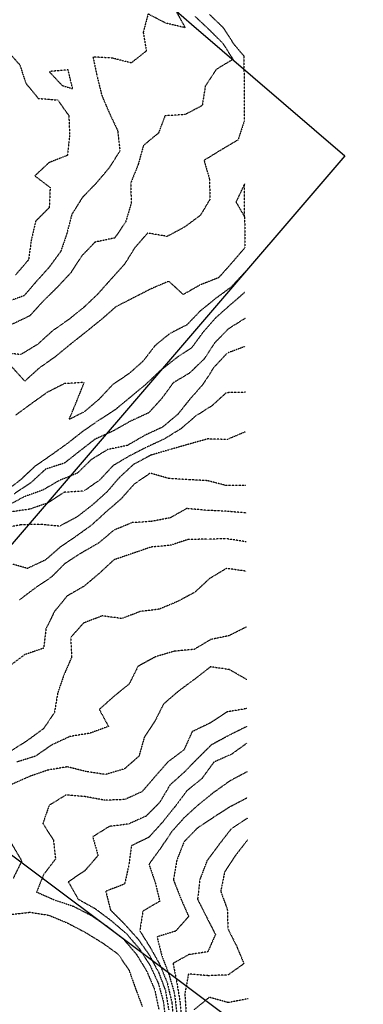
# Model space of a CAD drawing. Units: feet. Extents: x 2129050 to 2134687, y 13775926 to 13782478.
# Drawn here: x 2133822 to 2134077, y 13778773 to 13779503 of the extents above; entities that cross this region are included whole.
import ezdxf

# ---------------------------------------------------------------- set-up
doc = ezdxf.new("R2010")
doc.units = ezdxf.units.FT
doc.header["$MEASUREMENT"] = 0
doc.linetypes.add('HIDDEN2', pattern=[0.1875, 0.125, -0.0625])
for name, color, linetype in [('CE-TOPO-MAJR', 37, 'HIDDEN2'), ('CE-TOPO-MINR', 39, 'HIDDEN2'), ('XC-711721$0$VE-BNDY-LINE', 1, 'Continuous')]:
    doc.layers.add(name, color=color, linetype=linetype)

# ---------------------------------------------------------------- blocks, each defined once
blk = doc.blocks.new('XC-711721_1')
at = {"layer": 'XC-711721$0$VE-BNDY-LINE'}
for points in [[(2133801.1, 13779683.29, 0.092082), (2133949.34, 13779499.27), (2134063.09, 13779401.69), (2133721.2, 13779003.14), (2133711.22, 13778991.5), (2133626.29, 13778892.49), (2133089.38, 13778739.2), (2132768.22, 13778790.39)], [(2134687.45, 13778716.66), (2134657.97, 13778692.65, -0.189), (2134571.08, 13778664.82), (2134064.63, 13778697.09), (2133799.9, 13778895.2), (2133734.94, 13778819.48), (2133217.58, 13778671.77), (2133276.76, 13778480.7), (2132980.66, 13778379.42), (2132781.05, 13778395.07)]]:
    blk.add_lwpolyline(points, format="xyb", dxfattribs=at)

msp = doc.modelspace()

# ---------------------------------------------------------------- linework, layer by layer
at = {"layer": 'CE-TOPO-MAJR', "color": 37, "linetype": 'HIDDEN2', "lineweight": -3, "elevation": 1010}
msp.add_lwpolyline([(2133988.81, 13779356.4), (2133988.7, 13779380.85), (2133982.4, 13779367.48), (2133988.81, 13779356.4)], close=True, dxfattribs=at)
at = {"layer": 'CE-TOPO-MAJR', "color": 37, "linetype": 'HIDDEN2', "lineweight": -3}
for points, elevation in [([(2133988.81, 13779356.4), (2133988.91, 13779333.58), (2133979.17, 13779322.21), (2133969.57, 13779311.47), (2133955.9, 13779306.07), (2133943.33, 13779298.9), (2133932.63, 13779308.74), (2133919.69, 13779303.27), (2133906.73, 13779296.64), (2133893.45, 13779289.91), (2133882.79, 13779280.57), (2133871.58, 13779271.47), (2133859.88, 13779262.27), (2133848.52, 13779252.83), (2133836.76, 13779244.59), (2133825.88, 13779234.74), (2133815.88, 13779245.81)], 1010), ([(2133989.39, 13779226.47), (2133975.19, 13779226.17), (2133964.77, 13779216.6), (2133952.52, 13779208.84), (2133941.63, 13779199.46), (2133929.41, 13779191.94), (2133915.89, 13779185.63), (2133903.71, 13779179.45), (2133891.27, 13779172.07), (2133881.35, 13779161.45), (2133869.67, 13779153.23), (2133855, 13779152.33), (2133842.87, 13779144.46), (2133829.5, 13779139.83), (2133815.46, 13779137.86)], 1005), ([(2133989.98, 13779093.86), (2133975.39, 13779095.96), (2133962.87, 13779088.47), (2133951.9, 13779078.29), (2133939.09, 13779071.43), (2133925.59, 13779065.74), (2133911.32, 13779064), (2133897.89, 13779058.79), (2133883.24, 13779060.78), (2133869.35, 13779055.43), (2133859.88, 13779044.79), (2133860.59, 13779030.13), (2133854.71, 13779016.59), (2133850.14, 13779003.16), (2133847.88, 13778989.36), (2133839.88, 13778977.28), (2133827.88, 13778968.45), (2133815.88, 13778960.71)], 1000), ([(2133990.54, 13778966.47), (2133979.1, 13778958.22), (2133965.9, 13778952.32), (2133957.13, 13778940.18), (2133945.9, 13778931.08), (2133937.17, 13778919.41), (2133927.9, 13778907.83), (2133917.89, 13778896.76), (2133904.89, 13778890.41), (2133902.99, 13778876.31), (2133899.89, 13778862.05), (2133885.89, 13778856.68), (2133889.35, 13778842.85), (2133899.89, 13778832.27), (2133909.89, 13778821.16), (2133918.16, 13778809.39), (2133925.04, 13778796.54), (2133930.09, 13778783.19), (2133932.56, 13778768.72)], 995), ([(2133991.38, 13778777.05), (2133976.69, 13778774.17), (2133962.62, 13778778.11), (2133951.28, 13778768.76)], 990)]:
    msp.add_lwpolyline(points, dxfattribs=dict(at, elevation=elevation))
at = {"layer": 'CE-TOPO-MINR', "color": 39, "linetype": 'HIDDEN2', "lineweight": -3}
for points, elevation in [([(2133937.9, 13779509.05), (2133944.73, 13779496.68), (2133930.41, 13779500.02), (2133917.26, 13779506.87), (2133913.63, 13779493.25), (2133915.95, 13779479.45), (2133904.82, 13779470.58), (2133890.57, 13779474.18), (2133876.42, 13779474.97), (2133879.37, 13779460.99), (2133882.93, 13779446.54), (2133888.52, 13779433.5), (2133894.73, 13779420.33), (2133896.38, 13779405.49), (2133888.48, 13779392.9), (2133878.85, 13779381.49), (2133868.54, 13779370.83), (2133860.71, 13779358.3), (2133857.09, 13779344.27), (2133852.52, 13779330.84), (2133843.88, 13779319.11), (2133834.59, 13779308.76), (2133825.31, 13779298.04), (2133811.88, 13779293.13)], 1013), ([(2133962.86, 13779506.46), (2133973.02, 13779496.62), (2133980.81, 13779484.41), (2133988.28, 13779475.7), (2133988.49, 13779427.61), (2133983.91, 13779413.49), (2133971.33, 13779406.07), (2133958.72, 13779398.31), (2133962.76, 13779384.35), (2133963.08, 13779369.48), (2133955.9, 13779357.48), (2133943.9, 13779348.66), (2133931.36, 13779342.01), (2133916.88, 13779344.5), (2133907.32, 13779333.48), (2133899.69, 13779321.27), (2133889.89, 13779310.44), (2133880.03, 13779299.33), (2133869.69, 13779289.47), (2133858.73, 13779280.62), (2133846.44, 13779272.03), (2133835.35, 13779261.99), (2133822.93, 13779254.41), (2133808.37, 13779255.96)], 1011), ([(2133951.9, 13779505.2), (2133962.23, 13779495.51), (2133972.37, 13779485.5), (2133980.18, 13779473.22), (2133967.71, 13779465.69), (2133959.68, 13779453.5), (2133957.39, 13779438.98), (2133944.69, 13779432.29), (2133929.79, 13779431.39), (2133924.95, 13779418.55), (2133913.8, 13779409.4), (2133909.89, 13779395.19), (2133904.34, 13779381.49), (2133904.76, 13779366.62), (2133900.64, 13779352.74), (2133892.52, 13779340.85), (2133877.89, 13779337.74), (2133867.89, 13779327.32), (2133859.88, 13779314.92), (2133849.88, 13779304.26), (2133839.41, 13779293.94), (2133829.47, 13779283.06), (2133816.48, 13779276.86)], 1012), ([(2133812.36, 13779479.98), (2133822.17, 13779469.21), (2133826.66, 13779455.5), (2133835.88, 13779444.28), (2133850.24, 13779443.14), (2133858.53, 13779431.5), (2133859.1, 13779416.71), (2133857.4, 13779401.98), (2133843.88, 13779396.72), (2133833.31, 13779386.92), (2133844.65, 13779378.25), (2133844, 13779363.37), (2133833.88, 13779353.22), (2133830.6, 13779338.76), (2133828.65, 13779324.71), (2133819.08, 13779313.48)], 1014), ([(2133988.99, 13779315.43), (2133978.85, 13779304.52), (2133967.38, 13779295.99), (2133955.9, 13779286.76), (2133945.9, 13779276.35), (2133933.36, 13779270.01), (2133922.35, 13779261.01), (2133913.41, 13779249.46), (2133903.09, 13779240.26), (2133891.1, 13779232.25), (2133881.08, 13779221.46), (2133869.89, 13779211.94), (2133858.71, 13779206.28), (2133864.43, 13779220), (2133869.89, 13779233.75), (2133855.32, 13779232.9), (2133842.76, 13779226.58), (2133831.07, 13779218.27), (2133819.02, 13779209.46)], 1009), ([(2133989.06, 13779300.7), (2133977.9, 13779291.01), (2133967.13, 13779281.47), (2133957.9, 13779270.93), (2133949.55, 13779259.47), (2133937.58, 13779251.46), (2133925.9, 13779242.15), (2133915.27, 13779232.09), (2133903.89, 13779222.69), (2133892.78, 13779213.46), (2133880.37, 13779205.46), (2133868.28, 13779197.06), (2133857.08, 13779188.26), (2133845.43, 13779179.91), (2133833.28, 13779171.45), (2133822.57, 13779161.45), (2133810.9, 13779152.43)], 1008), ([(2133989.14, 13779281.19), (2133976.75, 13779273.47), (2133966.42, 13779262.95), (2133958.5, 13779250.87), (2133947.9, 13779240.65), (2133935.8, 13779233.46), (2133927.04, 13779221.46), (2133917.66, 13779211.23), (2133904.26, 13779205.09), (2133891.5, 13779197.85), (2133877.89, 13779191.69), (2133866.48, 13779182.86), (2133855.3, 13779174.04), (2133841.29, 13779169.45), (2133830.34, 13779159.45), (2133818.1, 13779151.23)], 1007), ([(2133989.24, 13779260.5), (2133975.84, 13779255.47), (2133965.9, 13779244.78), (2133957.9, 13779232.37), (2133948.12, 13779221.24), (2133939.24, 13779210.11), (2133927.9, 13779200.63), (2133914.8, 13779194.55), (2133901.89, 13779187.07), (2133887.3, 13779184.04), (2133874.91, 13779176.43), (2133864.84, 13779166.49), (2133851.64, 13779161.21), (2133839.29, 13779154.04), (2133825.49, 13779149.06), (2133812.49, 13779142.06)], 1006), ([(2133989.52, 13779197.26), (2133975.87, 13779191.49), (2133961.45, 13779191.91), (2133947.35, 13779188.01), (2133933.39, 13779183.96), (2133919.42, 13779179.93), (2133906.4, 13779172.95), (2133895.89, 13779163.22), (2133886.72, 13779152.61), (2133875.89, 13779142.89), (2133864.43, 13779133.99), (2133851.68, 13779127.24), (2133837.09, 13779128.65), (2133822.6, 13779128.16), (2133807.88, 13779125.44)], 1004), ([(2133989.69, 13779157.38), (2133974.85, 13779157.45), (2133961.39, 13779160.94), (2133947.66, 13779161.69), (2133932.75, 13779162.59), (2133918.83, 13779166.52), (2133906.92, 13779158.42), (2133897.21, 13779147.45), (2133885.89, 13779137.62), (2133875.33, 13779128), (2133863.43, 13779119.44), (2133851.77, 13779111.44), (2133841.14, 13779102.18), (2133827.88, 13779095.95), (2133813.88, 13779099.89)], 1003), ([(2133989.78, 13779137.02), (2133975.01, 13779138.34), (2133960.36, 13779138.99), (2133945.9, 13779140.33), (2133933.68, 13779133.44), (2133919.14, 13779130.69), (2133905.47, 13779129.87), (2133891.89, 13779124.27), (2133880.59, 13779114.74), (2133867.87, 13779107.44), (2133855.42, 13779099.44), (2133845.5, 13779089.44), (2133833.65, 13779081.44), (2133821.88, 13779072.57)], 1002), ([(2133989.88, 13779115.69), (2133975.38, 13779117.97), (2133961.78, 13779117.57), (2133947.11, 13779117.44), (2133933.43, 13779112.98), (2133919.54, 13779111.8), (2133905.89, 13779107.11), (2133891.89, 13779102.29), (2133881.08, 13779092.25), (2133869.89, 13779082.83), (2133857.17, 13779075.43), (2133847.88, 13779064.05), (2133841.51, 13779051.05), (2133839.88, 13779036.84), (2133825.88, 13779032.06), (2133814.09, 13779023.21)], 1001), ([(2133990.16, 13779052.56), (2133977.25, 13779046.08), (2133963.73, 13779043.26), (2133951.4, 13779035.93), (2133936.74, 13779034.59), (2133922.83, 13779030.49), (2133909.83, 13779023.43), (2133903.12, 13779010.19), (2133891.89, 13779001.1), (2133881.11, 13778991.42), (2133887.89, 13778978.81), (2133873.89, 13778973.73), (2133859.44, 13778971.42), (2133845.88, 13778965.13), (2133833.88, 13778956.81), (2133819.88, 13778952.41)], 999), ([(2133990.33, 13779013.58), (2133977.47, 13779020.99), (2133963.48, 13779023), (2133951.9, 13779013.96), (2133939.9, 13779005.08), (2133928.67, 13778995.42), (2133922.4, 13778982.91), (2133914.48, 13778970.84), (2133910.49, 13778956.81), (2133899.76, 13778947.41), (2133885.7, 13778943.22), (2133871.3, 13778945.41), (2133857.36, 13778948.89), (2133842.85, 13778946.44), (2133829.48, 13778941.81), (2133815.88, 13778935.75)], 998), ([(2133990.43, 13778992.1), (2133975.72, 13778989.6), (2133963.35, 13778981.42), (2133949.9, 13778974.95), (2133943.82, 13778961.42), (2133931.9, 13778952.53), (2133922.04, 13778941.27), (2133912.79, 13778930.51), (2133899.89, 13778924.62), (2133885.15, 13778924.15), (2133871.22, 13778926.74), (2133856.58, 13778928.1), (2133843.88, 13778920.34), (2133839.27, 13778906.79), (2133847.16, 13778894.68), (2133848.63, 13778880.65), (2133839.88, 13778869.15), (2133834.62, 13778856.14), (2133847.88, 13778850.28), (2133862.02, 13778845.53), (2133875.24, 13778838.75), (2133887.12, 13778830.62), (2133898.88, 13778821.39), (2133908.55, 13778810.05), (2133916.28, 13778797.39), (2133922.16, 13778783.65), (2133925.13, 13778769.38)], 997), ([(2133990.49, 13778978.81), (2133977.13, 13778972.19), (2133964.16, 13778965.16), (2133953.9, 13778955.04), (2133943.9, 13778944.79), (2133933.44, 13778935.41), (2133925.9, 13778922.62), (2133915.89, 13778912.44), (2133902.79, 13778906.51), (2133888.57, 13778904.72), (2133876.24, 13778897.05), (2133880.13, 13778883.16), (2133870.5, 13778872.01), (2133858.15, 13778863.66), (2133865.4, 13778850.91), (2133878.21, 13778843.71), (2133889.89, 13778834.96), (2133901.1, 13778825.39), (2133910.68, 13778814.18), (2133918.55, 13778802.04), (2133924.82, 13778788.47), (2133928.75, 13778774.23), (2133930.1, 13778759.38)], 996), ([(2133990.64, 13778945.22), (2133977.9, 13778938.47), (2133965.9, 13778929.92), (2133954.53, 13778920.78), (2133943.9, 13778911.11), (2133934.61, 13778900.7), (2133926.6, 13778888.7), (2133917.89, 13778876.71), (2133922.68, 13778862.61), (2133925.9, 13778849.27), (2133913.36, 13778841.93), (2133911.09, 13778827.39), (2133918.59, 13778815.39), (2133925.9, 13778802.45), (2133931.39, 13778788.88), (2133934.86, 13778774.35), (2133936.16, 13778759.64)], 994), ([(2133990.72, 13778925.89), (2133977.5, 13778919), (2133965.67, 13778911.41), (2133953.74, 13778903.41), (2133943.83, 13778893.33), (2133938.46, 13778879.4), (2133936.04, 13778865.26), (2133941.43, 13778851.4), (2133947.32, 13778837.98), (2133937.66, 13778827.16), (2133923.9, 13778822.9), (2133927.41, 13778808.9), (2133932.6, 13778795.39), (2133936.67, 13778781.38), (2133938.51, 13778766.77)], 993), ([(2133990.79, 13778910.76), (2133978.64, 13778902.67), (2133969.83, 13778891.33), (2133960.95, 13778879.4), (2133955.62, 13778865.4), (2133953.9, 13778850.74), (2133960.67, 13778837.39), (2133967.14, 13778824.62), (2133961.49, 13778811.8), (2133947.55, 13778809.74), (2133935.77, 13778803.26), (2133938.6, 13778788.68), (2133940.98, 13778774.3), (2133942.14, 13778759.38)], 992), ([(2133816.19, 13778891.72), (2133823.61, 13778879.13), (2133817.23, 13778866.05)], 998), ([(2133990.86, 13778894.59), (2133981.91, 13778883.1), (2133973.9, 13778870.85), (2133971.09, 13778856.59), (2133975.96, 13778843.34), (2133976.42, 13778828.87), (2133982.75, 13778816.23), (2133988.27, 13778803.03), (2133976.6, 13778794.69), (2133961.9, 13778794.11), (2133947.17, 13778795.39), (2133944.49, 13778780.79), (2133945.43, 13778765.85)], 991), ([(2133754.83, 13778763.38), (2133755.87, 13778778.12), (2133761.23, 13778792.02), (2133768.39, 13778804.87), (2133777.87, 13778815.63), (2133790.71, 13778822.56), (2133803.42, 13778829.85), (2133814.84, 13778839.39), (2133829.66, 13778841.17), (2133843.88, 13778838.89), (2133857.63, 13778833.14), (2133870.73, 13778826.23), (2133883.16, 13778818.66), (2133894.82, 13778810.32), (2133903.12, 13778798.15), (2133907.89, 13778784.75), (2133912.9, 13778771.38)], 998)]:
    msp.add_lwpolyline(points, dxfattribs=dict(at, elevation=elevation))
at = {"layer": 'CE-TOPO-MINR', "color": 39, "linetype": 'HIDDEN2', "lineweight": -3, "elevation": 1014}
msp.add_lwpolyline([(2133857.96, 13779465.43), (2133843.88, 13779464.2), (2133853.51, 13779453.88), (2133861.33, 13779451.5), (2133857.96, 13779465.43)], close=True, dxfattribs=at)

# ---------------------------------------------------------------- block references
msp.add_blockref('XC-711721_1', (0, 0))

doc.saveas('drawing.dxf')
